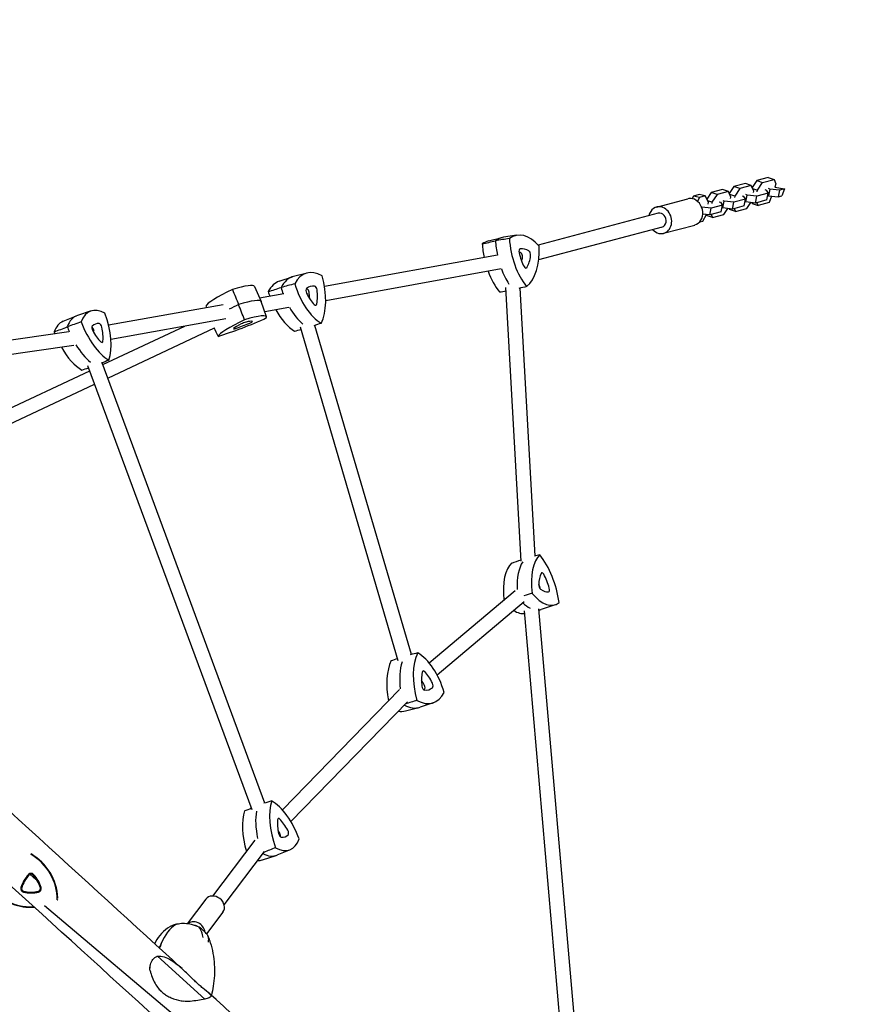
# Model space of a CAD drawing. Units: millimetres. Extents: x -3894 to 3895, y -4260 to 4264.
# Drawn here: x 1508 to 2444, y -1415 to -313 of the extents above; entities that cross this region are included whole.
import ezdxf

# ---------------------------------------------------------------- set-up
doc = ezdxf.new("R2010")
doc.units = ezdxf.units.MM
doc.header["$LTSCALE"] = 20
doc.linetypes.add('HIDDEN', pattern=[9.525, 6.35, -3.175])
doc.layers.add('2d', color=230, linetype='Continuous')
doc.layers.add('AS-SafetyZone', color=5, linetype='HIDDEN')

msp = doc.modelspace()

# ---------------------------------------------------------------- linework, layer by layer
at = {"layer": '2d'}
for p, q in [((2333, -493.1), (2327.8, -501)), ((2345.8, -489.7), (2333, -493.1)), ((2333, -493.1), (2339.6, -495.5)), ((2333.9, -504.1), (2339.6, -495.5)), ((2339.6, -495.5), (2352.4, -492.1)), ((2345.8, -489.7), (2352.4, -492.1)), ((2352.4, -492.1), (2354.5, -497.1)), ((2282, -506.5), (2277.1, -513.9)), ((2294.8, -503.2), (2282, -506.5)), ((2288.6, -508.9), (2282, -506.5)), ((2301.4, -505.6), (2288.6, -508.9)), ((2301.4, -505.6), (2294.8, -503.2)), ((2304.1, -512), (2301.4, -505.6)), ((2301.7, -506.4), (2303, -506.6)), ((2307.5, -499.8), (2302.3, -507.7)), ((2320.3, -496.4), (2307.5, -499.8)), ((2314.1, -502.2), (2307.5, -499.8)), ((2314.1, -502.2), (2308.4, -510.9)), ((2326.9, -498.9), (2314.1, -502.2)), ((2326.9, -498.9), (2320.3, -496.4)), ((2329.6, -505.3), (2326.9, -498.9)), ((2327.3, -499.7), (2328.5, -499.9)), ((2328.3, -502.1), (2333.9, -504.1)), ((2329.3, -506.8), (2329.6, -505.3)), ((2333.6, -505.7), (2333.9, -504.1)), ((2342.1, -503.4), (2343.4, -503.9)), ((2343.4, -503.9), (2345.8, -507.4)), ((2347.7, -502.8), (2346.2, -510.4)), ((2347.7, -502.8), (2346.3, -502.3)), ((2358.5, -504.1), (2347.7, -502.8)), ((2354.5, -497.1), (2353.3, -500.5)), ((2353.3, -500.5), (2364.2, -502.6)), ((2358.5, -504.1), (2357, -511.6)), ((2364.2, -502.6), (2358.5, -504.1)), ((2364.2, -502.6), (2361.3, -510.5)), ((2221, -522.9), (2255.8, -513.6)), ((2262.2, -510.6), (2260.6, -513.4)), ((2268.6, -508.9), (2262.2, -510.6)), ((2269, -512.1), (2262.2, -510.6)), ((2269, -512.1), (2266.6, -516.3)), ((2275.3, -510.4), (2268.6, -508.9)), ((2275.3, -510.4), (2269, -512.1)), ((2279, -517.5), (2275.3, -510.4)), ((2276.8, -513.2), (2277.5, -513.3)), ((2282.9, -517.6), (2278.2, -515.9)), ((2278.8, -519.8), (2279, -517.5)), ((2282.9, -517.6), (2282.6, -519.1)), ((2288.6, -508.9), (2282.9, -517.6)), ((2291.1, -516.9), (2292.4, -517.4)), ((2292.4, -517.4), (2294.8, -520.9)), ((2295.2, -523.8), (2296.7, -516.2)), ((2296.7, -516.2), (2295.3, -515.8)), ((2307.5, -517.5), (2296.7, -516.2)), ((2308.4, -510.9), (2302.8, -508.8)), ((2303.8, -513.5), (2304.1, -512)), ((2306, -525.1), (2307.5, -517.5)), ((2320.3, -514.2), (2307.5, -517.5)), ((2308.4, -510.9), (2308.1, -512.4)), ((2316.6, -510.2), (2317.9, -510.6)), ((2317.9, -510.6), (2320.3, -514.2)), ((2318.8, -521.7), (2320.3, -514.2)), ((2320.7, -517.1), (2319.8, -516.7)), ((2320.7, -517.1), (2322.2, -509.5)), ((2331.5, -518.4), (2320.7, -517.1)), ((2322.2, -509.5), (2320.8, -509)), ((2321.8, -524.5), (2326.3, -517.7)), ((2333, -510.8), (2322.2, -509.5)), ((2327.6, -517.9), (2328, -518.8)), ((2331.5, -518.4), (2333, -510.8)), ((2344.3, -515), (2331.5, -518.4)), ((2345.8, -507.4), (2333, -510.8)), ((2334.6, -521.2), (2333.2, -517.9)), ((2347, -517.9), (2334.6, -521.2)), ((2344.3, -515), (2345.8, -507.4)), ((2345.3, -510), (2346.2, -510.4)), ((2346.2, -510.4), (2357, -511.6)), ((2349.6, -510.8), (2347, -517.9)), ((2357, -511.6), (2361.3, -510.5)), ((2282, -524.2), (2271.4, -523)), ((2280.5, -531.8), (2282, -524.2)), ((2293.3, -528.4), (2280.5, -531.8)), ((2294.8, -520.9), (2282, -524.2)), ((2293.3, -528.4), (2294.8, -520.9)), ((2295.2, -523.8), (2294.3, -523.5)), ((2306, -525.1), (2295.2, -523.8)), ((2296.3, -531.2), (2300.8, -524.5)), ((2302.1, -524.6), (2302.4, -525.5)), ((2309.1, -527.9), (2302.4, -525.5)), ((2318.8, -521.7), (2306, -525.1)), ((2307.7, -524.6), (2309.1, -527.9)), ((2309.1, -527.9), (2321.8, -524.5)), ((2328, -518.8), (2334.6, -521.2)), ((2222.8, -529.9), (2088.5, -565.7)), ((2269.2, -539.5), (2272.7, -538.6)), ((2280.5, -531.8), (2272.6, -530.9)), ((2272.7, -538.6), (2276.7, -531.3)), ((2276.6, -531.5), (2276.9, -532.2)), ((2283.6, -534.6), (2276.9, -532.2)), ((2282.2, -531.4), (2283.6, -534.6)), ((2283.6, -534.6), (2296.3, -531.2)), ((2227, -545.3), (2088.9, -582.1)), ((2228.8, -552.3), (2263.7, -543.1)), ((2032.9, -560.7), (2047.9, -557.1)), ((2064.6, -554.4), (2049.4, -556.8)), ((2042.9, -576.7), (1849.1, -611.8)), ((2047.1, -592.1), (1850.5, -627.8)), ((1798.6, -605.9), (1813.2, -600.9)), ((1829.7, -596.8), (1814.6, -600.5)), ((1770.8, -611.9), (1778.2, -628.7)), ((2069.3, -919.2), (2052.3, -613.1)), ((2085, -913.5), (2068.3, -613.6)), ((1803.6, -620), (1776.5, -624.9)), ((1587.9, -639.2), (1572.6, -644.2)), ((1735.7, -632.2), (1607.4, -655.2)), ((1784.4, -645.9), (1778.2, -628.7)), ((1809.4, -635.2), (1782.3, -640.1)), ((1556.6, -650.8), (1571.5, -644.6)), ((1738.9, -647.9), (1609.9, -671)), ((1600.9, -699.2), (1692.7, -656.2)), ((1606.5, -714.3), (1725.9, -658.3)), ((1931.8, -1030.8), (1822.3, -657.5)), ((1946.4, -1023.7), (1838.4, -655.5)), ((1563, -662.6), (1417.9, -683.3)), ((1568.4, -678), (1420.1, -699.2)), ((1768.1, -1197.8), (1584.4, -700.8)), ((1782.4, -1190.1), (1600.2, -697.4)), ((1169.7, -901.5), (1586.4, -706.1)), ((1182.5, -913.2), (1591.9, -721.1)), ((1966.3, -1033.3), (2062.5, -952.3)), ((1975.2, -1046.7), (2072.8, -964.6)), ((2107.3, -968.1), (2091.9, -973.3)), ((2133.2, -1667.8), (2073.1, -974.8)), ((2149.2, -1666.4), (2089, -972.6)), ((2089.1, -974.1), (2090.9, -973.6)), ((1802, -1197.7), (1933.1, -1063.1)), ((1811.6, -1210.8), (1942, -1076.8)), ((1970.8, -1077.8), (1956.1, -1082.8)), ((1939.7, -1087), (1954.7, -1083.2)), ((1724.1, -1294.2), (1771.5, -1231.7)), ((1736.8, -1303.9), (1782, -1244.3)), ((1810.9, -1242.3), (1796, -1248.5)), ((1779.6, -1253.8), (1794.9, -1248.8)), ((1519.7, -1269.9), (1526, -1275.6)), ((1716.4, -1297.8), (1695.5, -1325.3)), ((1535.9, -1304.9), (1700.2, -1443.6)), ((1735.5, -1312.3), (1717.2, -1336.4)), ((1662.1, -1361.5), (1715.1, -1409.8))]:
    msp.add_line(p, q, dxfattribs=at)
for centre, radius, start, end in [((1490.7, -1298.9), 59.9, 2.3847, 59.9614), ((1490.7, -1298.9), 59.3, 0.3986, 59.6014), ((1544.7, -1295.4), 36.9, 136.6582, 163.3418), ((1544.7, -1295.4), 36, 136.6582, 163.3418), ((1520.7, -1272.7), 3.91, 43.3418, 136.6582), ((1520.7, -1272.7), 3, 43.3418, 136.6582), ((1496.7, -1295.4), 36, 16.6582, 43.3418), ((1496.7, -1295.4), 36.9, 16.6582, 43.3418), ((1513.1, -1285.9), 3.91, 163.3418, 256.6582), ((1513.1, -1285.9), 3, 163.3418, 256.6582), ((1520.7, -1253.8), 36, 256.6582, 283.3418), ((1528.3, -1285.9), 3, 283.3418, 16.6582), ((1528.3, -1285.9), 3.91, 283.3418, 16.6582), ((1520.7, -1246.9), 59.3, 240.3986, 272.936), ((1520.7, -1253.8), 36.9, 256.6582, 283.3418), ((1520.7, -1246.9), 59.9, 249.4376, 273.5419)]:
    msp.add_arc(centre, radius, start, end, dxfattribs=at)
for centre, major_axis, ratio, start_param, end_param in [((2259.7, -528.3), (-3.9, 14.7), 0.837532, 5.868325, 6.283185), ((2259.7, -528.3), (-3.9, 14.7), 0.837532, 3.141593, 5.868325), ((2224.9, -537.6), (-3.9, 14.7), 0.837532, 5.868325, 7.301748), ((2224.9, -537.6), (-3.9, 14.7), 0.837532, 2.726732, 5.868325), ((2224.9, -537.6), (2.06, -7.73), 0.837532, 0, 3.141593), ((2075.5, -612.7), (-11.6, 58.1), 0.545624, 5.510554, 6.543837), ((2224.9, -537.6), (-3.9, 14.7), 0.837532, 2.12303, 2.726732), ((2045.2, -618.7), (11.6, -58.1), 0.545624, 3.164331, 3.402244), ((2060.4, -615.7), (11.7, -58.8), 0.545624, 3.118854, 3.408529), ((2060.4, -615.7), (-11.7, 58.8), 0.545624, 6.260447, 6.550121), ((2074.6, -569.3), (11.7, -58.8), 0.545624, 4.457072, 4.728317), ((2074.6, -569.3), (-11.7, 58.8), 0.545624, 1.315479, 1.586725), ((2089.7, -566.3), (-11.6, 58.1), 0.545624, 1.321764, 2.355046), ((2059.4, -572.4), (11.6, -58.1), 0.545624, 4.463357, 4.723911), ((2069.1, -573.5), (-0.77, 3.84), 0.545624, 6.260053, 7.888733), ((2075.1, -605.9), (-7.2, 36.2), 0.545624, 5.794338, 6.260053), ((2055.7, -557.6), (-11.6, 58.1), 0.545624, 3.416159, 4.449442), ((2077.7, -575.7), (-0.77, 3.84), 0.545624, 4.165658, 5.794338), ((2066.6, -607.6), (-7.1, 35.3), 0.545624, 5.794338, 5.916625), ((2086.5, -568.8), (-7.2, 36.2), 0.545624, 1.605548, 2.071263), ((2069.2, -577.4), (-0.59, 2.94), 0.545624, 4.165658, 5.794338), ((2050.7, -563.6), (-7.1, 35.3), 0.545624, 4.002429, 4.165658), ((2059.3, -561.9), (-7.2, 36.2), 0.545624, 3.699943, 4.165658), ((1845.7, -653.8), (16.7, -56.9), 0.541073, 2.624952, 3.658234), ((2059.4, -572.4), (11.6, -58.1), 0.545624, 4.998097, 5.496639), ((2074.6, -569.3), (11.7, -58.8), 0.545624, 4.999673, 5.341895), ((2074.6, -569.3), (-11.7, 58.8), 0.545624, 1.85808, 2.200302), ((2074.1, -587.4), (-0.77, 3.84), 0.545624, 2.071263, 3.699943), ((1815.9, -662.6), (16.7, -56.9), 0.541073, 3.164062, 3.658234), ((1830.8, -658.2), (16.9, -57.5), 0.541073, 3.119123, 3.664518), ((1815.5, -608.6), (16.7, -56.9), 0.541073, 0.530556, 1.563839), ((1771.4, -612.6), (-55, -22.1), 0.129666, 5.137286, 6.170568), ((1715.8, -634), (-55, -22.1), 0.129666, 3.146159, 4.076173), ((1831.7, -603.8), (16.9, -57.5), 0.541073, 4.713062, 4.839336), ((1846.6, -599.4), (16.7, -56.9), 0.541073, 4.719347, 5.752629), ((1830.7, -617.5), (1.1, -3.75), 0.541073, 3.37445, 5.00313), ((1835.3, -649.7), (-10.1, 34.5), 0.541073, 6.050328, 6.102149), ((1843.7, -647.2), (10.4, -35.4), 0.541073, 2.908735, 3.37445), ((1830.2, -617.7), (-0.84, 2.88), 0.541073, 4.421648, 6.050328), ((1838.6, -615.2), (1.1, -3.75), 0.541073, 1.280055, 2.908735), ((1819.5, -611), (10.4, -35.4), 0.541073, 0.81434, 1.280055), ((1722.5, -651), (-55.6, -22.3), 0.129666, 3.137026, 4.082457), ((1816.9, -608.1), (16.7, -56.9), 0.541073, 4.719347, 4.812744), ((1844.5, -603.7), (10.4, -35.4), 0.541073, 5.00313, 5.468845), ((1811.1, -613.4), (-10.1, 34.5), 0.541073, 4.211575, 4.421648), ((1608, -695), (20.6, -55.6), 0.482613, 2.624952, 3.658234), ((1778.2, -629.6), (-55.6, -22.3), 0.129666, 5.131001, 5.355545), ((1816.9, -608.1), (16.7, -56.9), 0.541073, 5.097457, 5.752629), ((1831.7, -603.8), (16.9, -57.5), 0.541073, 5.122789, 5.597885), ((1838.4, -629), (1.1, -3.75), 0.541073, 5.468845, 7.097525), ((1592.8, -700.6), (20.8, -56.2), 0.482613, 3.122349, 3.664518), ((1576.4, -651.3), (20.6, -55.6), 0.482613, 0.530556, 1.563839), ((1759.8, -649), (-55, -22.1), 0.129666, 0.948495, 1.981778), ((1785, -646.5), (-55, -22.1), 0.129666, 5.137286, 6.170568), ((1729.3, -667.9), (-55, -22.1), 0.129666, 3.04289, 4.076173), ((1577.7, -706.2), (20.6, -55.6), 0.482613, 3.160836, 3.658234), ((1588.4, -646.8), (20.8, -56.2), 0.482613, 4.713062, 4.814504), ((1603.5, -641.2), (20.6, -55.6), 0.482613, 4.719347, 5.752629), ((1591, -659.7), (1.36, -3.67), 0.482613, 3.37445, 5.00313), ((1589.3, -660.3), (-1.04, 2.81), 0.482613, 4.421648, 5.949743), ((1605.6, -688.5), (12.8, -34.6), 0.482613, 2.908735, 3.37445), ((1602, -645.5), (12.8, -34.6), 0.482613, 5.00313, 5.468845), ((1571.7, -656.7), (-12.5, 33.8), 0.482613, 4.380612, 4.421648), ((1597.9, -657.1), (1.36, -3.67), 0.482613, 1.280055, 2.908735), ((1580.3, -653.5), (12.8, -34.6), 0.482613, 0.81434, 1.280055), ((1750.8, -657.9), (-3.63, -1.45), 0.129666, 5.886784, 7.515464), ((1779.6, -648.1), (-34.3, -13.7), 0.129666, 5.421069, 5.886784), ((1759.4, -650.1), (-34.3, -13.7), 0.129666, 1.232279, 1.697994), ((1758.5, -653.1), (-3.63, -1.45), 0.129666, 3.792389, 5.421069), ((1735.1, -665.2), (-34.3, -13.7), 0.129666, 3.326674, 3.792389), ((1764.9, -652.5), (-3.63, -1.45), 0.129666, 1.697994, 3.326674), ((1573.3, -652.4), (20.6, -55.6), 0.482613, 4.719347, 4.757157), ((1573.3, -652.4), (20.6, -55.6), 0.482613, 5.044899, 5.752629), ((1588.4, -646.8), (20.8, -56.2), 0.482613, 5.092703, 5.597885), ((1599, -670.7), (1.36, -3.67), 0.482613, 5.468845, 7.097525), ((2112.2, -966.2), (16.7, -56.9), 0.46935, 3.352083, 4.385365), ((2081.2, -955.6), (16.7, -56.9), 0.46935, 1.257688, 2.29097), ((2080.9, -975.3), (16.7, -56.9), 0.46935, 3.352083, 4.35468), ((2096.6, -970.8), (16.9, -57.5), 0.46935, 3.50978, 4.229115), ((2108.6, -961.8), (10.4, -35.4), 0.46935, 3.635866, 4.101582), ((2093.4, -936), (1.1, -3.75), 0.46935, 2.007187, 3.635866), ((2083.9, -953.4), (10.4, -35.4), 0.46935, 1.541471, 2.007187), ((2091.1, -947.2), (1.1, -3.75), 0.46935, 4.101582, 5.730262), ((2075, -956), (-10.1, 34.5), 0.46935, 4.727563, 4.899363), ((2090.2, -911.4), (16.7, -56.9), 0.46935, 5.446478, 6.47976), ((2091, -918), (10.4, -35.4), 0.46935, 5.730262, 6.195977), ((2099, -949.9), (1.1, -3.75), 0.46935, 6.195977, 7.824657), ((2074.5, -916), (16.9, -57.5), 0.46935, 5.61485, 5.874778), ((2058.9, -920.6), (16.7, -56.9), 0.46935, 5.792442, 6.201879), ((2074.5, -916), (16.9, -57.5), 0.46935, 6.200267, 6.301748), ((1983.6, -1066.5), (16.7, -56.9), 0.541073, 3.672149, 4.705431), ((1952.5, -1075.6), (16.7, -56.9), 0.541073, 1.577754, 2.611036), ((1953.9, -1075.2), (-16.7, 56.9), 0.541073, 0.530556, 1.419042), ((1968.8, -1070.8), (16.9, -57.5), 0.541073, 3.8284, 4.407309), ((1968.8, -1070.8), (-16.9, 57.5), 0.541073, 0.686807, 1.265716), ((1979.6, -1064.1), (10.4, -35.4), 0.541073, 3.955933, 4.421648), ((1960.7, -1046), (1.1, -3.75), 0.541073, 2.327253, 3.955933), ((1954.6, -1071.4), (10.4, -35.4), 0.541073, 1.861537, 2.327253), ((1946.2, -1073.8), (10.1, -34.5), 0.541073, 1.861537, 2.07161), ((1968.4, -1057.5), (1.1, -3.75), 0.541073, 0.232858, 1.861537), ((1953.4, -1021.2), (16.7, -56.9), 0.541073, 5.766544, 6.799826), ((1960.5, -1059.8), (1.1, -3.75), 0.541073, 4.421648, 6.050328), ((1947, -1030.3), (10.1, -34.5), 0.541073, 0.181036, 0.232858), ((1955.4, -1027.8), (10.4, -35.4), 0.541073, 6.050328, 6.516043), ((1960, -1059.9), (0.84, -2.88), 0.541073, 0.232858, 1.861537), ((1923.7, -1029.9), (-16.7, 56.9), 0.541073, 2.881459, 3.119123), ((1938.6, -1025.5), (16.9, -57.5), 0.541073, 5.784932, 6.305655), ((1938.6, -1025.5), (-16.9, 57.5), 0.541073, 2.643339, 3.164062), ((1821.4, -1230.6), (20.6, -55.6), 0.482613, 3.672149, 4.705431), ((1794.2, -1240.6), (20.6, -55.6), 0.482613, 1.577754, 2.611036), ((1791.1, -1241.8), (-20.6, 55.6), 0.482613, 0.530556, 1.441015), ((1806.3, -1236.2), (20.8, -56.2), 0.482613, 3.826893, 4.41994), ((1806.3, -1236.2), (-20.8, 56.2), 0.482613, 0.685301, 1.278348), ((1817.5, -1228.3), (12.8, -34.6), 0.482613, 3.955933, 4.421648), ((1798.8, -1211.1), (1.36, -3.67), 0.482613, 2.327253, 3.955933), ((1795.7, -1236.4), (12.8, -34.6), 0.482613, 1.861537, 2.327253), ((1787.2, -1239.5), (12.5, -33.8), 0.482613, 1.861537, 1.984918), ((1806.8, -1222.2), (1.36, -3.67), 0.482613, 0.232858, 1.861537), ((1789.8, -1186.9), (20.6, -55.6), 0.482613, 5.766544, 6.799826), ((1799.9, -1224.7), (1.36, -3.67), 0.482613, 4.421648, 6.050328), ((1798.2, -1225.4), (1.04, -2.81), 0.482613, 0.333442, 1.861537), ((1792.2, -1193.3), (12.8, -34.6), 0.482613, 6.050328, 6.516043), ((1759.5, -1198), (-20.6, 55.6), 0.482613, 2.939076, 3.122349), ((1774.7, -1192.4), (20.8, -56.2), 0.482613, 5.791339, 6.302429), ((1774.7, -1192.4), (-20.8, 56.2), 0.482613, 2.649747, 3.160836), ((1725.9, -1305), (-9.56, 7.25), 0.837053, 3.141593, 6.283185), ((1704.1, -1333.8), (-9.56, 7.25), 0.837053, 3.810376, 6.110936), ((1714.8, -1421.2), (23.2, -99), 0.514222, 3.322911, 3.76058), ((1704.1, -1333.8), (5.98, -4.53), 0.837053, 1.88523, 2.146405), ((1704.1, -1333.8), (5.98, -4.53), 0.837053, 1.702242, 1.88523), ((1643.5, -1349.5), (-83.3, 11.5), 0.514341, 3.687308, 3.881919)]:
    msp.add_ellipse(centre, major_axis=major_axis, ratio=ratio, start_param=start_param, end_param=end_param, dxfattribs=at)
for points in [[(2025.8, -564.2), (2030.8, -563), (2035.7, -561.9), (2040.6, -560.7)], [(2056.1, -558.1), (2050.9, -559), (2045.8, -559.8), (2040.6, -560.7)], [(1746.2, -615.2), (1748.4, -620.8), (1750.7, -626.4), (1753, -632)], [(1786.2, -617.6), (1791, -616), (1795.8, -614.5), (1800.6, -612.9)], [(1815.9, -608.8), (1810.8, -610.2), (1805.7, -611.6), (1800.6, -612.9)], [(2045.2, -617.9), (2047.6, -617.6), (2050, -617.2), (2052.5, -616.8)], [(2075.5, -611.9), (2072.6, -612.6), (2069.8, -613.3), (2066.9, -614)], [(1716.4, -633.7), (1716.7, -634.3), (1716.9, -634.9), (1717.1, -635.5)], [(1759.7, -649.1), (1757.5, -643.4), (1755.2, -637.7), (1753, -632)], [(1546.6, -662.7), (1551.5, -660.8), (1556.4, -658.8), (1561.3, -656.9)], [(1576.8, -651.5), (1571.6, -653.3), (1566.5, -655.1), (1561.3, -656.9)], [(1730, -667.6), (1728.6, -664.5), (1727.2, -661.3), (1725.8, -658.2)], [(1815.7, -661.8), (1818.1, -661.2), (1820.6, -660.6), (1823, -660)], [(1845.4, -653.1), (1842.7, -654), (1839.9, -655), (1837.1, -655.9)], [(1607.7, -694.2), (1604.9, -695.4), (1602.1, -696.6), (1599.3, -697.8)], [(1577.4, -705.4), (1580, -704.6), (1582.6, -703.8), (1585.2, -702.9)], [(2090.3, -912.2), (2088.2, -912.7), (2086.2, -913.2), (2084.2, -913.7)], [(2059, -921.4), (2062.4, -920.2), (2065.8, -919), (2069.2, -917.9)], [(2081.5, -955.3), (2078.5, -956.2), (2075.5, -957.2), (2072.5, -958.1)], [(1953.7, -1022), (1950.8, -1022.7), (1948, -1023.3), (1945.1, -1024)], [(1923.9, -1030.7), (1926.3, -1029.9), (1928.7, -1029), (1931, -1028.2)], [(1952.7, -1075.1), (1948.4, -1076.5), (1944, -1077.9), (1939.6, -1079.3)], [(1790.1, -1187.6), (1787.2, -1188.5), (1784.3, -1189.5), (1781.4, -1190.4)], [(1759.8, -1198.8), (1762.3, -1197.8), (1764.8, -1196.7), (1767.3, -1195.6)], [(1794.4, -1240.1), (1790, -1241.8), (1785.6, -1243.6), (1781.2, -1245.3)], [(1520.7, -1247.7), (1520.7, -1247.5), (1520.7, -1247.2), (1520.7, -1247)], [(1550, -1298.4), (1550.2, -1298.5), (1550.3, -1298.6), (1550.5, -1298.7)], [(1680.2, -1326.7), (1678.7, -1327.2), (1677.5, -1327.7), (1676.4, -1328.4)], [(1664.6, -1352.4), (1665.1, -1350.7), (1665.7, -1349.1), (1666.4, -1347.5)], [(1666.4, -1347.5), (1665.7, -1349.1), (1665.1, -1350.7), (1664.6, -1352.4)], [(1662.1, -1361.5), (1662.1, -1361.4), (1662.2, -1361.3), (1662.2, -1361.2)], [(1662.2, -1361.2), (1662.2, -1361.3), (1662.1, -1361.4), (1662.1, -1361.5)], [(1653.7, -1373.8), (1653.7, -1374.3), (1653.7, -1374.7), (1653.7, -1375.1)], [(1722.4, -1406.2), (1722.3, -1406.3), (1722.3, -1406.4), (1722.3, -1406.5)]]:
    msp.add_open_spline(points, degree=3, dxfattribs=at)
for points, knots in [([(2063.1, -1797.5), (2021.8, -1759.9), (1977.6, -1719.6), (1837.2, -1591.7), (1733, -1496.7), (1506.3, -1290.2), (1384, -1178.8), (1125, -942.8), (988.3, -818.3), (846.7, -689.3)], [5.2848031, 5.2848031, 5.2848031, 5.2848031, 5.3732475, 5.3732475, 5.5500683, 5.5500683, 5.7268892, 5.7268892, 5.9037101, 5.9037101, 5.9037101, 5.9037101]), ([(1689.9, -1375.5), (1680.1, -1366.6), (1670.3, -1357.7), (1547.2, -1245.4), (1424.8, -1134), (1216.6, -944.3), (1135.4, -870.3), (1051.9, -794.2)], [5.5346586, 5.5346586, 5.5346586, 5.5346586, 5.5500683, 5.5500683, 5.7268892, 5.7268892, 5.8342836, 5.8342836, 5.8342836, 5.8342836]), ([(1675.9, -1328.7), (1672.6, -1330.7), (1669.6, -1333.2), (1664.2, -1338.9), (1661.9, -1342.1), (1659.8, -1346.1), (1659.4, -1346.7), (1659.1, -1347.4)], [-75.879584, -75.879584, -75.879584, -75.879584, -66.367533, -66.367533, -56.855481, -56.855481, -54.878918, -54.878918, -54.878918, -54.878918]), ([(1676.4, -1328.4), (1676.4, -1328.4), (1676.3, -1328.4), (1676.3, -1328.4), (1676.2, -1328.5), (1676.2, -1328.5), (1676.1, -1328.5), (1676.1, -1328.6), (1676, -1328.6), (1676, -1328.6), (1675.9, -1328.6), (1675.9, -1328.7)], [-0.4713487, -0.4713487, -0.4713487, -0.4713487, -0.3770789, -0.3770789, -0.2828092, -0.2828092, -0.1885395, -0.1885395, -0.0942697, -0.0942697, 0, 0, 0, 0]), ([(1709, -1329.1), (1706.2, -1327.8), (1703.3, -1326.8), (1697.8, -1325.5), (1695.2, -1325.1), (1690.2, -1324.9), (1687.8, -1325.1), (1685.7, -1325.5)], [1.238882, 1.238882, 1.238882, 1.238882, 11.753635, 11.753635, 20.832162, 20.832162, 29.338176, 29.338176, 29.338176, 29.338176]), ([(1713.3, -1340.7), (1713.3, -1340.7), (1713.3, -1340.7), (1713, -1338.5), (1712.5, -1336.4), (1711, -1332.5), (1710.1, -1330.7), (1709, -1329.1)], [-0.037723, -0.037723, -0.037723, -0.037723, 0, 0, 7.155566, 7.155566, 14.386049, 14.386049, 14.386049, 14.386049]), ([(1717.8, -1337.1), (1718.5, -1338.3), (1718.9, -1339.7), (1719.3, -1342.6), (1719.2, -1344.1), (1718.8, -1345.7), (1718.8, -1345.7), (1718.8, -1345.7)], [0.000493, 0.000493, 0.000493, 0.000493, 7.229077, 7.229077, 14.382658, 14.382658, 14.42037, 14.42037, 14.42037, 14.42037]), ([(1718.3, -1338.1), (1718.5, -1338.6), (1718.8, -1339.2), (1719.2, -1340.2), (1719.4, -1340.8), (1719.8, -1341.8), (1720, -1342.4), (1720.4, -1343.4), (1720.6, -1344), (1720.9, -1345), (1721.1, -1345.6), (1721.3, -1346.1)], [-6.208129, -6.208129, -6.208129, -6.208129, -4.966503, -4.966503, -3.724877, -3.724877, -2.483251, -2.483251, -1.241626, -1.241626, 0, 0, 0, 0]), ([(1721.3, -1346.1), (1722.6, -1350.2), (1723.6, -1354.3), (1725.1, -1362.6), (1725.6, -1366.8), (1726.1, -1375), (1726.1, -1379), (1725.7, -1387.1), (1725.3, -1391.1), (1724.1, -1398.5), (1723.4, -1401.9), (1722.6, -1405.3)], [-75.879584, -75.879584, -75.879584, -75.879584, -66.422141, -66.422141, -56.964698, -56.964698, -47.507255, -47.507255, -38.049812, -38.049812, -29.581884, -29.581884, -29.581884, -29.581884]), ([(1654.1, -1378), (1653.6, -1375.7), (1653.6, -1373.2), (1654.8, -1368.8), (1655.7, -1366.9), (1658.4, -1363.6), (1660.1, -1362.3), (1662.1, -1361.5)], [0, 0, 0, 0, 9.375874, 9.375874, 17.470612, 17.470612, 25.61345, 25.61345, 25.61345, 25.61345]), ([(1662.1, -1361.5), (1664.6, -1361.3), (1667.1, -1361.6), (1672.3, -1363.1), (1674.9, -1364.3), (1679.9, -1367.4), (1682.2, -1369.1), (1684.4, -1370.9)], [0.000129, 0.000129, 0.000129, 0.000129, 8.144526, 8.144526, 16.844533, 16.844533, 25.637278, 25.637278, 25.637278, 25.637278]), ([(1721.5, -1404.8), (1721.2, -1404.4), (1720.8, -1403.9), (1718.4, -1401.7), (1715.9, -1399.7), (1711.6, -1396.2), (1710.4, -1395.1), (1708, -1393), (1706.9, -1392), (1704.6, -1389.8), (1703.2, -1388.6), (1700.3, -1385.7), (1698.7, -1384.2), (1693.8, -1379.4), (1690.4, -1376.1), (1685.9, -1372.2), (1685.1, -1371.6), (1684.4, -1370.9)], [17.254468, 17.254468, 17.254468, 17.254468, 21.958223, 21.958223, 41.60501, 41.60501, 49.427132, 49.427132, 55.311591, 55.311591, 62.324349, 62.324349, 70.195941, 70.195941, 85.585455, 85.585455, 88.777319, 88.777319, 88.777319, 88.777319]), ([(1654.1, -1378), (1654.4, -1379.2), (1654.7, -1380.4), (1656.5, -1386.3), (1658.7, -1391), (1662.6, -1396.8), (1663.8, -1398.3), (1666.2, -1400.8), (1667.2, -1401.7), (1669.6, -1403.7), (1671, -1404.7), (1674.1, -1406.6), (1675.8, -1407.4), (1681, -1409.6), (1684.8, -1410.6), (1689.6, -1411.6), (1690.4, -1411.7), (1691.3, -1411.9)], [17.254468, 17.254468, 17.254468, 17.254468, 21.958223, 21.958223, 41.60501, 41.60501, 49.427132, 49.427132, 55.311591, 55.311591, 62.324349, 62.324349, 70.195941, 70.195941, 85.585455, 85.585455, 88.777319, 88.777319, 88.777319, 88.777319]), ([(1715.1, -1409.8), (1712.6, -1410.1), (1710, -1410.6), (1704.5, -1411.5), (1701.6, -1411.9), (1696.2, -1412.3), (1693.6, -1412.3), (1691.3, -1411.9)], [0.000129, 0.000129, 0.000129, 0.000129, 8.144526, 8.144526, 16.844533, 16.844533, 25.637278, 25.637278, 25.637278, 25.637278]), ([(1721.5, -1404.8), (1722.3, -1405.7), (1722.5, -1406.2), (1721.8, -1407.2), (1721.1, -1407.6), (1718.7, -1408.6), (1717.1, -1409.1), (1715.1, -1409.8)], [0, 0, 0, 0, 9.375874, 9.375874, 17.470612, 17.470612, 25.61345, 25.61345, 25.61345, 25.61345]), ([(2158.1, -1802.1), (2101.9, -1750.9), (2039.6, -1694.1), (1894.5, -1561.9), (1810.2, -1485.1), (1719.5, -1402.4)], [5.2448866, 5.2448866, 5.2448866, 5.2448866, 5.3732475, 5.3732475, 5.5189294, 5.5189294, 5.5189294, 5.5189294])]:
    msp.add_open_spline(points, degree=3, knots=knots, dxfattribs=at)
for points, weights in [([(1682.8, -1326), (1681.5, -1326.4), (1680.2, -1326.7)], [1.00000349451, 1.00000902714, 1.00001323423]), ([(1685.7, -1325.5), (1684.2, -1325.7), (1682.8, -1326)], [1.00001323423, 1.00000902714, 1.00000349451])]:
    msp.add_rational_spline(points, weights, degree=2, dxfattribs=at)
at = {"layer": 'AS-SafetyZone', "flags": 128}
msp.add_lwpolyline([(-1287.5, 2951.6, -0.211234), (-171.9, 3468.3, -0.571192), (2444.9, 3562.8, -0.568131), (3677.8, 1260.9, -0.221929), (3780.6, -21, -0.211234), (3670.2, -1245.5, -0.571192), (2443.7, -3559, -0.568131), (-166.3, -3475.8, -0.221929), (-1327.8, -2923.8, -0.211234), (-2333.1, -2216, -0.571192), (-3723.4, 3, -0.568131), (-2346.3, 2221.7, -0.221929)], format="xyb", close=True, dxfattribs=at)

doc.saveas('drawing.dxf')
